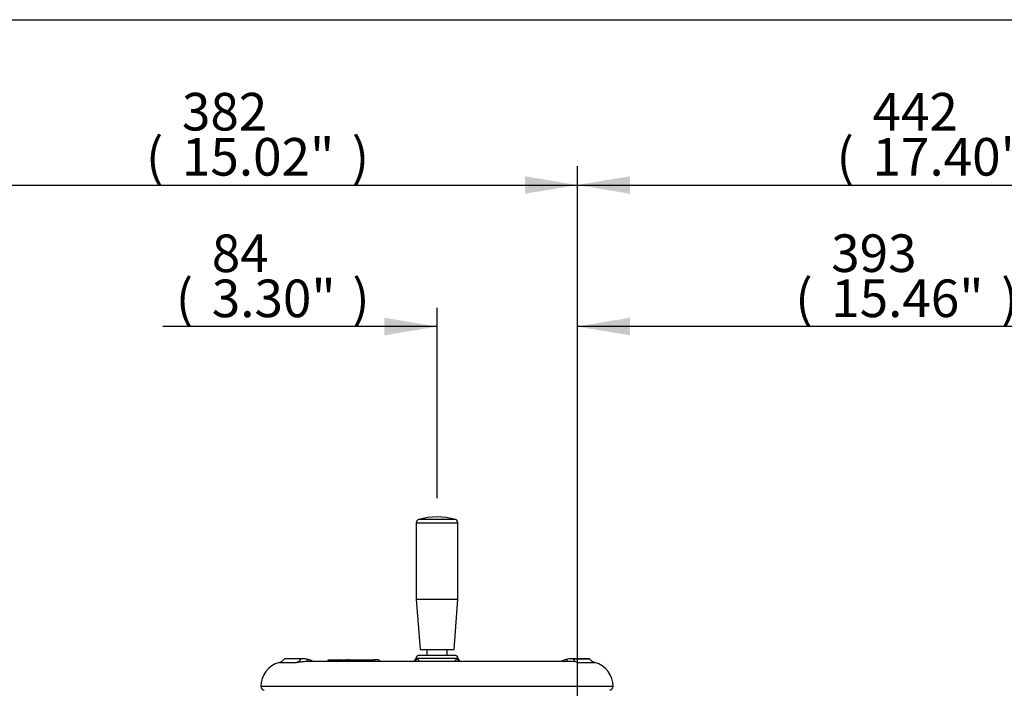
# Paper-space layout 'Sheet1' of a CAD drawing. Units: millimetres. Extents: x 0 to 4158, y 0 to 2940.
# Drawn here: x 555 to 1142, y 2472 to 2870 of the extents above; entities that cross this region are included whole.
import ezdxf
from ezdxf.enums import TextEntityAlignment as Align

# ---------------------------------------------------------------- set-up
doc = ezdxf.new("R2010")
doc.units = ezdxf.units.MM
doc.header["$LTSCALE"] = 7.000007
for name, color, linetype in [('Default', 7, 'Continuous'), ('tangent', 7, 'Continuous'), ('TSH-1', 7, 'Continuous'), ('visible', 7, 'Continuous')]:
    doc.layers.add(name, color=color, linetype=linetype)
doc.styles.add('SEACAD_Arial', font='arial.ttf')
doc.dimstyles.new('ISO-InstDr', dxfattribs={"dimtxt": 22.400022, "dimasz": 31.360031, "dimexe": 11.200011, "dimexo": 11.200011, "dimgap": 5.600006, "dimtad": 1, "dimdec": 0, "dimzin": 0, "dimdsep": 46, "dimtxsty": 'SEACAD_Arial', "dimblk1": '_SE_FILLED', "dimblk2": '_SE_FILLED', "dimsah": 1, "dimcen": 11.200011, "dimadec": 0, "dimazin": 0, "dimtfac": 0.5, "dimtofl": 0, "dimtmove": 0, "dimatfit": 3, "dimfxl": 1, "dimtzin": 0, "dimarcsym": 0})

# ---------------------------------------------------------------- blocks, each defined once
blk = doc.blocks.new('SE3')
at = {"layer": 'tangent', "color": 7, "linetype": 'Continuous'}
for p, q in [((815.02, 2572.11), (793.18, 2572.11)), ((791.73, 2570.19), (816.48, 2570.19)), ((816.16, 2489.2), (792.04, 2489.2)), ((710.02, 2486.96), (720.36, 2486.96)), ((747.71, 2487.54), (744.63, 2487.54)), ((751.14, 2487.54), (747.71, 2487.54)), ((747.71, 2487.53), (747.71, 2487.54)), ((751.68, 2488.03), (750.98, 2488.03)), ((751.09, 2488), (751.58, 2488)), ((751.58, 2488.03), (751.63, 2488.03)), ((752.93, 2488.03), (751.63, 2488.03)), ((751.63, 2488.03), (751.63, 2487.93)), ((767.05, 2487.54), (754.17, 2487.54)), ((769.54, 2487.54), (767.05, 2487.54)), ((767.05, 2487.53), (767.05, 2487.54)), ((887.84, 2486.96), (898.18, 2486.96)), ((909.1, 2472.53), (699.1, 2472.53))]:
    blk.add_line(p, q, dxfattribs=at)
blk.add_arc((882.49, 2463.44), 24.12, 77.1926, 92.17819, dxfattribs=at)
for centre, major_axis, ratio, start_param, end_param in [((718.91, 2492.74), (0, -6), 0.890007, 0.275781, 0.904925), ((729.39, 2493.32), (1.1, 5.9), 0.655199, 2.520708, 3.037235), ((790.12, 2489.27), (-1.08, -1.69), 0.946868, 1.032446, 2.079529), ((818.08, 2489.27), (1.08, -1.69), 0.946868, 4.203657, 5.250739), ((878.81, 2493.32), (-1.1, 5.9), 0.655199, 3.245951, 3.762477), ((889.29, 2492.74), (0, -6), 0.890007, 5.378261, 6.007404), ((746.74, 2487.03), (0, -1.5), 0.687647, 1.919862, 3.141593), ((750.84, 2487.37), (-0.487, -0.111), 0.266724, 3.612107, 3.989576), ((751.23, 2487.93), (0.096, 0.491), 0.795102, 3.945625, 4.86617), ((753.33, 2488.03), (0, -0.5), 0.80051, 3.141593, 4.712389), ((753.89, 2487.37), (-0.489, -0.107), 0.273793, 4.043421, 4.432564), ((766.47, 2487.03), (0, -1.5), 0.413806, 1.919862, 3.141593)]:
    blk.add_ellipse(centre, major_axis=major_axis, ratio=ratio, start_param=start_param, end_param=end_param, dxfattribs=at)
for points, knots in [([(791.54, 2489.31), (791.54, 2489.32), (791.56, 2489.33), (791.65, 2489.33), (791.8, 2489.29), (792.04, 2489.2)], [0.3064159, 0.3064159, 0.3064159, 0.3064159, 0.5, 0.5, 1, 1, 1, 1]), ([(814.25, 2487.54), (814.27, 2487.55), (814.28, 2487.57), (815.09, 2488.31), (815.75, 2488.89), (816.16, 2489.2)], [0.8728018, 0.8728018, 0.8728018, 0.8728018, 0.875, 0.875, 1, 1, 1, 1]), ([(816.16, 2489.2), (816.28, 2489.24), (816.38, 2489.28), (816.53, 2489.32), (816.59, 2489.33), (816.65, 2489.33), (816.66, 2489.32), (816.66, 2489.31)], [0, 0, 0, 0, 0.25, 0.25, 0.5, 0.5, 0.692506, 0.692506, 0.692506, 0.692506]), ([(727.06, 2487.53), (726.88, 2487.53), (726.69, 2487.53), (726.09, 2487.52), (725.66, 2487.49), (724.83, 2487.42), (724.42, 2487.38), (723.63, 2487.29), (723.25, 2487.24), (722.71, 2487.17), (722.53, 2487.15), (722.2, 2487.11), (722.04, 2487.09), (721.57, 2487.04), (721.29, 2487.01), (720.78, 2486.97), (720.56, 2486.96), (720.36, 2486.96)], [0.1920689, 0.1920689, 0.1920689, 0.1920689, 0.25, 0.25, 0.375, 0.375, 0.5, 0.5, 0.625, 0.625, 0.6875, 0.6875, 0.75, 0.75, 0.875, 0.875, 1, 1, 1, 1]), ([(738.75, 2487.74), (738.76, 2487.76), (738.78, 2487.78), (738.84, 2487.83), (738.89, 2487.85), (739.07, 2487.92), (739.24, 2487.96), (739.66, 2488.01), (739.9, 2488.03), (740.46, 2488.03), (740.77, 2488.02), (741.27, 2487.99), (741.45, 2487.98), (741.81, 2487.94), (742, 2487.92), (742.57, 2487.86), (742.96, 2487.8), (743.58, 2487.71), (743.79, 2487.68), (744.21, 2487.61), (744.42, 2487.58), (744.63, 2487.54)], [0.1415199, 0.1415199, 0.1415199, 0.1415199, 0.1875, 0.1875, 0.25, 0.25, 0.375, 0.375, 0.5, 0.5, 0.625, 0.625, 0.6875, 0.6875, 0.75, 0.75, 0.875, 0.875, 0.9375, 0.9375, 1, 1, 1, 1]), ([(753.49, 2487.37), (753.45, 2487.57), (753.37, 2487.73), (753.17, 2487.97), (753.05, 2488.03), (752.93, 2488.03)], [0, 0, 0, 0, 0.5, 0.5, 1, 1, 1, 1]), ([(753.33, 2488.53), (753.42, 2488.53), (753.51, 2488.51), (753.69, 2488.41), (753.77, 2488.35), (753.99, 2488.08), (754.11, 2487.83), (754.17, 2487.54)], [0, 0, 0, 0, 0.25, 0.25, 0.5, 0.5, 1, 1, 1, 1]), ([(769.54, 2487.54), (769.72, 2487.61), (769.85, 2487.68), (769.96, 2487.77), (769.99, 2487.8), (770.01, 2487.85), (770.01, 2487.88), (770, 2487.91), (770, 2487.91), (770, 2487.91)], [0, 0, 0, 0, 0.125, 0.125, 0.1875, 0.1875, 0.25, 0.25, 0.2618766, 0.2618766, 0.2618766, 0.2618766])]:
    blk.add_open_spline(points, degree=3, knots=knots, dxfattribs=at)
blk.add_open_spline([(792.04, 2489.2), (792.45, 2488.89), (793.1, 2488.33), (793.87, 2487.62)], degree=3, dxfattribs=at)
at = {"layer": 'visible', "color": 7, "linetype": 'Continuous'}
for p, q in [((791.73, 2570.19), (791.73, 2524.63)), ((816.48, 2524.63), (816.48, 2570.19)), ((791.73, 2524.63), (816.48, 2524.63)), ((791.73, 2524.63), (793.98, 2494.63)), ((814.23, 2494.63), (816.48, 2524.63)), ((723.11, 2489.03), (713.1, 2489.03)), ((724.49, 2489.05), (713.84, 2489.05)), ((814.67, 2491.13), (793.53, 2491.13)), ((793.98, 2494.63), (814.23, 2494.63)), ((798.05, 2494.63), (798.05, 2491.13)), ((810.15, 2491.13), (810.15, 2494.63)), ((894.36, 2489.05), (883.65, 2489.05)), ((885.09, 2489.03), (895.1, 2489.03)), ((881.32, 2487.53), (726.87, 2487.53)), ((740.07, 2488.53), (746.74, 2488.53)), ((746.74, 2488.53), (750.25, 2488.53)), ((750.18, 2488.53), (752.12, 2488.53)), ((751.58, 2488.03), (751.58, 2487.97)), ((752.18, 2488.53), (753.33, 2488.53)), ((753.33, 2488.53), (766.47, 2488.53)), ((768.78, 2488.53), (766.47, 2488.53))]:
    blk.add_line(p, q, dxfattribs=at)
for centre, radius, start, end in [((793.73, 2570.19), 2, 105.84443, 180), ((804.1, 2533.63), 40, 74.15557, 105.84443), ((814.48, 2570.19), 2, 0, 74.15557), ((708.38, 2492.74), 6, 285.8011, 321.84837), ((713.84, 2474.05), 15, 90, 92.82718), ((724.21, 2472.09), 16.98, 83.08697, 93.70421), ((724.51, 2478.99), 10.1, 58.18833, 80.10422), ((789.64, 2489.43), 1.88, 271.00495, 356.31597), ((793.53, 2489.13), 2, 90, 175.04439), ((814.67, 2489.13), 2, 4.34947, 90), ((818.57, 2489.44), 1.89, 184.75773, 268.73162), ((883.7, 2478.97), 10.12, 99.93061, 120.31313), ((884.02, 2471.18), 17.89, 86.56547, 96.64336), ((894.36, 2474.05), 15, 87.17282, 90), ((899.82, 2492.74), 6, 218.15163, 254.1989), ((714.1, 2472.53), 15, 105.8011, 180), ((740.07, 2487.03), 1.5, 90, 151.47838), ((752.16, 2488.01), 0.526, 87.19462, 177.27773), ((768.78, 2487.03), 1.5, 37.01417, 90), ((881.15, 2480.49), 7.04, 86.56783, 91.24366), ((882.49, 2463.44), 24.12, 92.17819, 93.23671), ((894.1, 2472.53), 15, 0, 74.1989), ((701.1, 2472.53), 2, 180, 270), ((907.1, 2472.53), 2, 270, 0)]:
    blk.add_arc(centre, radius, start, end, dxfattribs=at)
for points, knots in [([(751.32, 2487.48), (751.3, 2487.56), (751.25, 2487.81), (751.03, 2488.18), (750.68, 2488.44), (750.4, 2488.55), (750.27, 2488.53), (750.25, 2488.52)], [0, 0, 0, 0, 0.130081, 0.468327, 0.735278, 0.975644, 1, 1, 1, 1]), ([(751.14, 2487.54), (751.11, 2487.69), (751.06, 2487.82), (750.94, 2488.06), (750.87, 2488.17), (750.64, 2488.43), (750.45, 2488.53), (750.25, 2488.53)], [0, 0, 0, 0, 0.25, 0.25, 0.5, 0.5, 1, 1, 1, 1]), ([(751.58, 2487.97), (751.58, 2487.96), (751.59, 2487.89), (751.54, 2487.76), (751.46, 2487.64), (751.38, 2487.57), (751.33, 2487.54), (751.32, 2487.53)], [0, 0, 0, 0, 0.0239791, 0.1866493, 0.3117973, 0.4142289, 0.4563513, 0.4563513, 0.4563513, 0.4563513]), ([(752.18, 2488.53), (752.11, 2488.53), (751.98, 2488.51), (751.79, 2488.43), (751.66, 2488.3), (751.59, 2488.16), (751.59, 2488.07), (751.59, 2488.03)], [0, 0, 0, 0, 0.237309, 0.483131, 0.685241, 0.870118, 1, 1, 1, 1])]:
    blk.add_open_spline(points, degree=3, knots=knots, dxfattribs=at)
blk = doc.blocks.new('DMBLK5910')
at = {"layer": 'Default', "linetype": 'Continuous'}
for points in [[(537.66, 2776.71), (506.3, 2771.48), (537.66, 2766.26)], [(856.49, 2776.71), (856.49, 2766.26), (887.85, 2771.48)]]:
    blk.add_hatch(color=7, dxfattribs=at).paths.add_polyline_path(points)
at = {"layer": 'Default', "color": 7, "linetype": 'Continuous'}
for p, q in [((506.3, 2303.88), (506.3, 2782.68)), ((887.85, 2370.48), (887.85, 2782.68)), ((506.3, 2771.48), (887.85, 2771.48))]:
    blk.add_line(p, q, dxfattribs=at)
at = {"layer": 'Default', "color": 7, "linetype": 'Continuous', "style": 'SEACAD_Arial'}
for s, p in [('382', (652.03, 2826.36)), ('(', (630.61, 2799.48)), ('15.02"', (652.03, 2799.48)), (')', (753.32, 2799.48))]:
    blk.add_text(s, height=22.4, dxfattribs=at).set_placement(p, align=Align.TOP_LEFT)
blk = doc.blocks.new('_SE_FILLED')
at = {"color": 0}
blk.add_line((0, 0), (-1, 0), dxfattribs=at)
blk.add_solid([(0, 0), (-1, -0.1665), (-1, 0.1665), (0, 0)], dxfattribs=at)
blk = doc.blocks.new('DMBLK5913')
at = {"layer": 'Default', "linetype": 'Continuous'}
for points in [[(919.21, 2776.71), (887.85, 2771.48), (919.21, 2766.26)], [(1298.35, 2776.71), (1298.35, 2766.26), (1329.71, 2771.48)]]:
    blk.add_hatch(color=7, dxfattribs=at).paths.add_polyline_path(points)
at = {"layer": 'Default', "color": 7, "linetype": 'Continuous'}
for p, q in [((887.85, 2370.48), (887.85, 2782.68)), ((1329.71, 2294.29), (1329.71, 2782.68)), ((887.85, 2771.48), (1329.71, 2771.48))]:
    blk.add_line(p, q, dxfattribs=at)
at = {"layer": 'Default', "color": 7, "linetype": 'Continuous', "style": 'SEACAD_Arial'}
for s, p in [('442', (1063.74, 2826.36)), ('(', (1042.31, 2799.48)), ('17.40"', (1063.74, 2799.48)), (')', (1165.02, 2799.48))]:
    blk.add_text(s, height=22.4, dxfattribs=at).set_placement(p, align=Align.TOP_LEFT)
blk = doc.blocks.new('DMBLK5914')
at = {"layer": 'Default', "linetype": 'Continuous'}
for points in [[(772.74, 2692.33), (772.74, 2681.88), (804.1, 2687.11)], [(919.21, 2692.33), (887.85, 2687.11), (919.21, 2681.88)]]:
    blk.add_hatch(color=7, dxfattribs=at).paths.add_polyline_path(points)
at = {"layer": 'Default', "color": 7, "linetype": 'Continuous'}
for p, q in [((804.1, 2584.83), (804.1, 2698.31)), ((887.85, 2370.48), (887.85, 2698.31)), ((804.1, 2687.11), (640.56, 2687.11)), ((950.57, 2687.11), (887.85, 2687.11))]:
    blk.add_line(p, q, dxfattribs=at)
at = {"layer": 'Default', "color": 7, "linetype": 'Continuous', "style": 'SEACAD_Arial'}
for s, p in [('84', (669.83, 2741.99)), ('(', (648.4, 2715.11)), ('3.30"', (669.83, 2715.11)), (')', (753.59, 2715.11))]:
    blk.add_text(s, height=22.4, dxfattribs=at).set_placement(p, align=Align.TOP_LEFT)
blk = doc.blocks.new('DMBLK5916')
at = {"layer": 'Default', "linetype": 'Continuous'}
for points in [[(919.21, 2692.4), (887.85, 2687.17), (919.21, 2681.94)], [(1249.1, 2692.4), (1249.1, 2681.94), (1280.46, 2687.17)]]:
    blk.add_hatch(color=7, dxfattribs=at).paths.add_polyline_path(points)
at = {"layer": 'Default', "color": 7, "linetype": 'Continuous'}
for p, q in [((887.85, 2370.48), (887.85, 2698.37)), ((1280.46, 2281.73), (1280.46, 2698.37)), ((1280.46, 2687.17), (887.85, 2687.17))]:
    blk.add_line(p, q, dxfattribs=at)
at = {"layer": 'Default', "color": 7, "linetype": 'Continuous', "style": 'SEACAD_Arial'}
for s, p in [('393', (1039.11, 2742.05)), ('(', (1017.69, 2715.17)), ('15.46"', (1039.11, 2715.17)), (')', (1140.4, 2715.17))]:
    blk.add_text(s, height=22.4, dxfattribs=at).set_placement(p, align=Align.TOP_LEFT)

psp = doc.layouts.new('Sheet1')

# ---------------------------------------------------------------- linework, layer by layer
at = {"layer": 'Default', "color": 7, "linetype": 'Continuous'}
psp.add_line((98, 2870), (4109, 2870), dxfattribs=at)

# ---------------------------------------------------------------- block references
at = {"layer": 'TSH-1'}
psp.add_blockref('SE3', (0, 0), dxfattribs=at)

# ---------------------------------------------------------------- dimensions: what is measured, and where the dimension line sits
at = {"layer": 'Default', "color": 7, "linetype": 'Continuous'}
for base, p1, p2, picture, middle in [((887.85, 2771.48), (506.3, 2292.68), (887.85, 2314.48), 'DMBLK5910', (697.08, 2771.48)), ((1329.71, 2771.48), (887.85, 2314.48), (1329.71, 2283.09), 'DMBLK5913', (1108.78, 2771.48)), ((804.1, 2687.11), (887.85, 2314.48), (804.1, 2573.63), 'DMBLK5914', (771.65, 2687.11)), ((887.85, 2687.17), (1280.46, 2270.53), (887.85, 2314.48), 'DMBLK5916', (1084.16, 2687.17))]:
    dim = psp.add_linear_dim(base=base, p1=p1, p2=p2, text='\\A1;<>', dimstyle='ISO-InstDr', override={"dimpost": '\\X'}, dxfattribs=at)
    dim.commit()
    dim.dimension.update_dxf_attribs({"geometry": picture, "text_midpoint": middle, "dimtype": 160})

doc.saveas('drawing.dxf')
